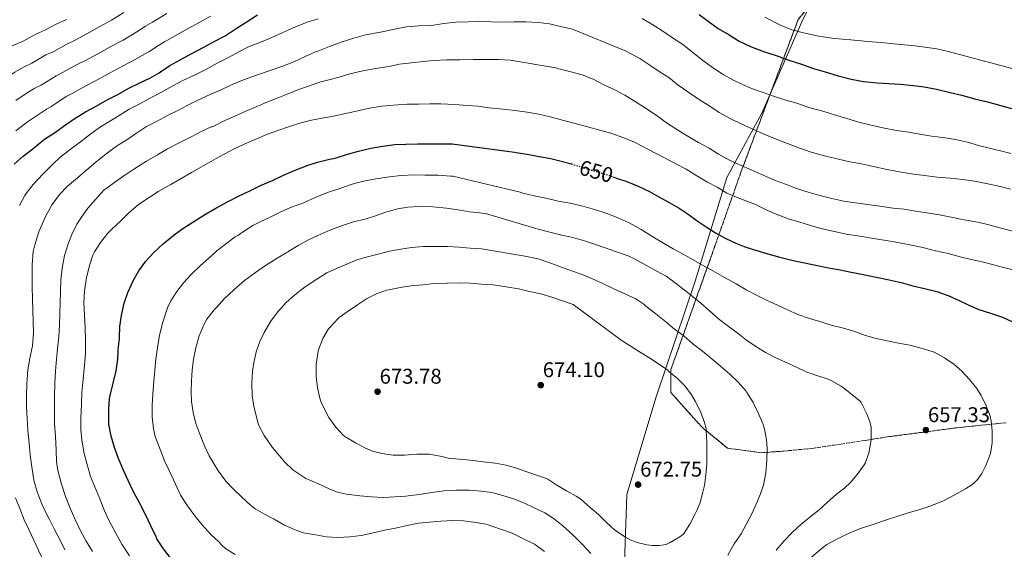
# Model space of a CAD drawing. Units: metres. Extents: x 610488 to 613929, y 4752455 to 4754824.
# Drawn here: x 612312 to 612775, y 4753702 to 4753951 of the extents above; entities that cross this region are included whole.
import ezdxf
from ezdxf.enums import TextEntityAlignment as Align

# ---------------------------------------------------------------- set-up
doc = ezdxf.new("R2010")
doc.units = ezdxf.units.M
doc.header["$MEASUREMENT"] = 0
doc.linetypes.add('DGN Style 3', pattern=[2.435891, 1.739922, -0.695969])
doc.linetypes.add('DGN Style 5', pattern=[1.217945, 0.521977, -0.695969])
for name, color, linetype, lineweight in [('Balsa-alberca', 142, 'Continuous', 0), ('Cota de curva de nivel directora', 7, 'Continuous', 0), ('Cota de punto acotado terreno', 7, 'Continuous', 0), ('Curva de nivel directora', 30, 'Continuous', 30), ('Curva de nivel directora no vista', 30, 'DGN Style 5', 30), ('Curva de nivel intermedia', 30, 'Continuous', 0), ('Linea de separación interior de zonas arboladas', 92, 'DGN Style 3', 0), ('Límite de municipio', 7, 'Continuous', 0), ('Punto acotado terreno (símbolo)', 7, 'Continuous', 0), ('Zona arbolada', 92, 'DGN Style 3', 0)]:
    doc.layers.add(name, color=color, linetype=linetype, lineweight=lineweight)
doc.styles.add('Style-Arial', font='arial.ttf')

# ---------------------------------------------------------------- blocks, each defined once
blk = doc.blocks.new('5PATER')
at = {"layer": 'Balsa-alberca', "linetype": 'Continuous', "lineweight": 0}
h = blk.add_hatch(color=51, dxfattribs=at)
edge = h.paths.add_edge_path()
edge.add_ellipse((0, 0), major_axis=(-0.11, -0.111), ratio=0.999422, start_angle=0, end_angle=360)

msp = doc.modelspace()

# ---------------------------------------------------------------- linework, layer by layer
at = {"layer": 'Curva de nivel directora', "color": 30, "linetype": 'Continuous', "lineweight": 30, "flags": 128}
for points, elevation in [([(612328.98, 4753898.21), (612333.16, 4753901.25), (612337.76, 4753904.5), (612343.11, 4753907.76), (612348.08, 4753910.48), (612353.33, 4753913.34), (612358.24, 4753915.9), (612363.51, 4753918.78), (612368.66, 4753921.34), (612373.27, 4753923.54), (612377.75, 4753926.06), (612378.39, 4753926.56), (612382.71, 4753929.44), (612387.89, 4753932.37), (612392.77, 4753935.06), (612398.4, 4753938.02), (612403.84, 4753940.93), (612408.74, 4753943.5), (612413.96, 4753946.91), (612418.66, 4753949.78), (612423.86, 4753953.23)], 625), ([(612631.43, 4753953.4), (612635.73, 4753950.27), (612640.44, 4753946.88), (612645.51, 4753943.98), (612650.28, 4753941), (612655.64, 4753938.44), (612661.75, 4753936.09), (612667.67, 4753934.16), (612673.59, 4753931.98), (612679.51, 4753930.08), (612685.12, 4753928.17), (612690.74, 4753926.51), (612696.77, 4753924.67), (612702.93, 4753923.04), (612708.76, 4753921.98), (612715.12, 4753921.4), (612720.47, 4753921.02), (612726.04, 4753920.68), (612732.2, 4753920.04), (612737.19, 4753919.48), (612743.06, 4753918.33), (612749.41, 4753916.89), (612754.96, 4753915.53), (612760.8, 4753913.9), (612766.96, 4753912.38), (612772.55, 4753910.92), (612778.23, 4753909.23)], 625), ([(612309.54, 4753883.18), (612313.86, 4753886.86), (612318.39, 4753890.3), (612319.4, 4753891.33), (612323.91, 4753894.85), (612328.98, 4753898.21)], 625), ([(612420.59, 4753870.78), (612425.28, 4753873.12), (612431.03, 4753875.54), (612436.2, 4753878), (612441.68, 4753880.41), (612447.19, 4753882.46), (612452.18, 4753884.03), (612457.7, 4753885.55), (612459.67, 4753885.84), (612460.88, 4753886.19), (612465.75, 4753887.68), (612471.44, 4753889.29), (612477.19, 4753890.69), (612482.77, 4753891.69), (612488.47, 4753892.37), (612493.56, 4753892.53), (612499.32, 4753892.65), (612504.6, 4753892.75), (612510.13, 4753892.77), (612515.41, 4753892.64), (612544.76, 4753888.72), (612545.4, 4753888.59), (612550.61, 4753887.81), (612556.31, 4753886.72), (612561.79, 4753885.87), (612566.66, 4753884.61), (612571.48, 4753883.27)], 650), ([(612591.13, 4753877.18), (612592.69, 4753876.64), (612597.52, 4753875.01), (612602.87, 4753872.85), (612608.08, 4753870.32), (612612.48, 4753867.84), (612617.62, 4753865.04), (612622.07, 4753862.57), (612626.29, 4753859.63), (612630.53, 4753856.51), (612634.75, 4753853.71), (612639.2, 4753850.85)], 650), ([(612382.96, 4753698.38), (612379.81, 4753702.43), (612376.67, 4753707.18), (612376.24, 4753708.06), (612373.79, 4753713.36), (612371.25, 4753718.54), (612368.53, 4753724.05), (612365.79, 4753728.88), (612363.17, 4753734.59), (612360.72, 4753740), (612358.61, 4753744.9), (612356.72, 4753750.13), (612355.12, 4753755.36), (612354.11, 4753761.09), (612354.11, 4753761.87), (612354.1, 4753767.89), (612354.45, 4753773.14), (612354.83, 4753775.06), (612356.14, 4753780.3), (612357.44, 4753786.11), (612358.31, 4753791.54), (612358.43, 4753795.25), (612358.47, 4753796.06), (612359.11, 4753801.07), (612359.11, 4753801.7), (612359.27, 4753806.9), (612360.02, 4753812.03), (612361.3, 4753817.89), (612363.03, 4753822.82), (612365.62, 4753828.66), (612368.21, 4753833.07), (612371.47, 4753837.62), (612375.15, 4753841.68), (612379.55, 4753845.82), (612384.79, 4753849.98), (612388.91, 4753852.94), (612394, 4753856.3), (612399.46, 4753859.62), (612404.4, 4753862.51), (612409.86, 4753865.44), (612414.72, 4753868.02), (612420.59, 4753870.78)], 650), ([(612639.2, 4753850.85), (612643.94, 4753848.32), (612648.74, 4753846.11), (612653.44, 4753844.19), (612658.5, 4753842.57), (612663.75, 4753841.02), (612669.35, 4753839.53), (612675.03, 4753838.11), (612680.21, 4753836.92), (612685.55, 4753835.82), (612691.41, 4753834.7), (612697.67, 4753833.47), (612702.85, 4753832.4), (612708.72, 4753831.39), (612714.59, 4753830.14), (612720.75, 4753828.88), (612726.45, 4753827.53), (612731.83, 4753826.06), (612737.41, 4753824.73), (612743.15, 4753823.39), (612748.72, 4753821.28), (612753.65, 4753819.05), (612758.22, 4753816.86), (612762.94, 4753814.97), (612768.42, 4753813.1), (612773.98, 4753811.24), (612778.66, 4753809.16)], 650)]:
    msp.add_lwpolyline(points, dxfattribs=dict(at, elevation=elevation))
at = {"layer": 'Curva de nivel directora no vista', "color": 30, "linetype": 'DGN Style 5', "lineweight": 30, "elevation": 650, "flags": 128}
msp.add_lwpolyline([(612571.48, 4753883.27), (612571.55, 4753883.25), (612577.27, 4753881.41), (612582.27, 4753880), (612582.46, 4753879.94), (612587.78, 4753878.35), (612591.13, 4753877.18)], dxfattribs=at)
at = {"layer": 'Curva de nivel intermedia', "color": 30, "linetype": 'Continuous', "lineweight": 0, "flags": 128}
for points, elevation in [([(612262.49, 4753825.93), (612260.76, 4753834.11), (612259.97, 4753841.62), (612258.7, 4753845.43), (612257.97, 4753849.86), (612254.06, 4753870.27), (612257.87, 4753882.68), (612264.55, 4753893.17), (612290.91, 4753914.48), (612299.64, 4753919.64), (612304.71, 4753923.04), (612309.96, 4753926.42), (612313.97, 4753928.78), (612317.89, 4753930.59), (612324.5, 4753934.47), (612328.18, 4753936.14), (612334.09, 4753939.3), (612338.63, 4753941.49), (612345.19, 4753945.15), (612349.81, 4753947.76), (612355.25, 4753950.74), (612361.14, 4753954.4)], 610), ([(612381.4, 4753953.91), (612374.58, 4753949.93), (612371.33, 4753948.03), (612367.22, 4753945.34), (612360.73, 4753941.42), (612355.31, 4753938.57), (612350.62, 4753935.99), (612343.03, 4753931.83), (612338.84, 4753929.74), (612332.34, 4753926.18), (612329.29, 4753924.7), (612322.33, 4753920.34), (612319.37, 4753918.88), (612315.74, 4753916.64), (612310.29, 4753913)], 615), ([(612256.17, 4753804.46), (612255.85, 4753809.15), (612254.33, 4753815.61), (612252.31, 4753821.73), (612250.15, 4753828.12), (612248.22, 4753834.36), (612246.24, 4753838.79), (612240.7, 4753857.87), (612240.7, 4753877.91), (612247.38, 4753892.22), (612280.57, 4753922.41), (612285.02, 4753925.14), (612294.25, 4753930.07), (612299.12, 4753933.07), (612304.19, 4753936.2), (612308.57, 4753938.68), (612313.45, 4753940.85), (612319.71, 4753944.23), (612324.02, 4753946.1), (612329.34, 4753948.86), (612334.23, 4753951.14)], 605), ([(612312.06, 4753863.73), (612314.54, 4753868.5), (612315.18, 4753869.41), (612318.57, 4753873.57), (612323.07, 4753878.4), (612327.6, 4753883.02), (612331.26, 4753886.45), (612335.85, 4753890.03), (612340.78, 4753893.58), (612345.02, 4753896.94), (612349.72, 4753900.37), (612354.89, 4753903.49), (612360.24, 4753906.8), (612360.67, 4753907.17), (612363.64, 4753909.02), (612368.68, 4753911.55), (612373.2, 4753914.03), (612378.45, 4753916.88), (612384.09, 4753920), (612388.8, 4753922.43), (612394.35, 4753925.01), (612400, 4753927.82), (612404.91, 4753930.61), (612409.95, 4753933.17), (612415.45, 4753936.06), (612420.05, 4753938.43), (612425.07, 4753940.33), (612430.4, 4753942.48), (612435.82, 4753945.02), (612441.49, 4753947.5), (612447.28, 4753949.84), (612452.43, 4753951.41)], 630), ([(612333.34, 4753702.02), (612330.98, 4753706.9), (612328.58, 4753711.58), (612326.12, 4753716.19), (612323.29, 4753721.74), (612322.6, 4753723.68), (612320.34, 4753729.23), (612318.87, 4753734.78), (612318.01, 4753739.98), (612317.18, 4753746.45), (612316.6, 4753752.13), (612316.01, 4753758.14), (612315.71, 4753763.78), (612315.4, 4753769.12), (612315.35, 4753774.27), (612315.53, 4753780.06), (612316.07, 4753786.62), (612316.99, 4753791.97), (612318.22, 4753797.84), (612318.73, 4753803.79), (612318.59, 4753809.3), (612318.28, 4753814.3), (612318.2, 4753820.02), (612318, 4753825.41), (612317.98, 4753830.85), (612318.03, 4753835.94), (612318.54, 4753842.16), (612319.23, 4753845.33), (612321.21, 4753851.31), (612321.64, 4753852.51), (612324.32, 4753858.51), (612327.37, 4753864.14), (612330.94, 4753868.94), (612334.52, 4753872.61), (612338.33, 4753876.03), (612343.66, 4753880.45), (612348, 4753884.16), (612352.88, 4753888.08), (612358.08, 4753891.89), (612362.46, 4753894.64), (612366.64, 4753897.46), (612371.77, 4753900.82), (612376.72, 4753903.33), (612382, 4753906.11), (612386.52, 4753908.29), (612391.21, 4753910.9), (612395.82, 4753913.18), (612401.69, 4753915.94), (612407.18, 4753918.3), (612411.98, 4753920.51), (612417.37, 4753922.77), (612423.39, 4753924.91), (612429.81, 4753927.15), (612435.39, 4753929.1), (612441.04, 4753931.15), (612446.25, 4753933.68), (612451.13, 4753935.97), (612452.24, 4753936.3), (612457.76, 4753938.35), (612463.29, 4753940.46), (612469.12, 4753942.4), (612474.69, 4753943.9), (612481.71, 4753945.17), (612488.27, 4753946.57), (612494, 4753947.65), (612499.77, 4753948.21), (612505.63, 4753948.33), (612511.52, 4753949.18), (612517.2, 4753949.81), (612522.97, 4753950.06), (612528.45, 4753950.13), (612533.71, 4753949.97), (612539.01, 4753949.82), (612544.45, 4753949.98), (612550.08, 4753950), (612555.82, 4753949.74), (612561.13, 4753949.04), (612566.86, 4753947.66)], 635), ([(612360.81, 4753929.37), (612366.2, 4753932.1), (612373.3, 4753936.28), (612377.39, 4753938.95), (612380.18, 4753940.55), (612387.41, 4753944.65), (612391.34, 4753946.81), (612397.11, 4753950.01), (612401.86, 4753952.64)], 620), ([(612604.69, 4753951.52), (612609.68, 4753948.57), (612613.95, 4753945.87), (612618.91, 4753942.57), (612623.74, 4753939.29), (612628.36, 4753935.8), (612633.21, 4753931.84), (612638.14, 4753928.24), (612642.72, 4753925.21)], 630), ([(612662.38, 4753952.17), (612669.76, 4753948.41), (612675, 4753946.32), (612680.45, 4753944.81), (612687.65, 4753943.26), (612694.91, 4753942.22), (612702.81, 4753941.52), (612710.72, 4753940.81), (612716.8, 4753940.27), (612722.88, 4753939.72), (612733.05, 4753938.78), (612743.16, 4753937.36), (612748.5, 4753936.15), (612753.77, 4753934.73), (612773.18, 4753929.47), (612792.59, 4753924.22)], 620), ([(612566.86, 4753947.66), (612571.89, 4753946.51), (612597.2, 4753936.16), (612598.33, 4753935.68), (612603.66, 4753932.81), (612608.22, 4753929.66), (612612.68, 4753926.64), (612617.16, 4753923.82), (612621.66, 4753920.3), (612626.57, 4753916.88), (612631.55, 4753913.42), (612635.98, 4753910.68), (612640.88, 4753907.42), (612646.3, 4753904.52), (612651.15, 4753902.09), (612656.3, 4753899.71), (612661.24, 4753897.61), (612666.88, 4753895.15), (612672.97, 4753892.94), (612678.24, 4753890.84), (612684.12, 4753888.8), (612690.4, 4753887), (612695.69, 4753885.79), (612701.53, 4753884.38), (612707.74, 4753883.32), (612714.06, 4753881.98), (612719.87, 4753880.65), (612726.41, 4753879.4), (612732.41, 4753878.52), (612737.4, 4753877.77), (612743.31, 4753877.08), (612749.45, 4753876.64), (612755.39, 4753875.95), (612760.89, 4753875.15), (612767.08, 4753873.92), (612772.91, 4753872.65), (612777.8, 4753871.4)], 635), ([(612413.29, 4753905.7), (612418.38, 4753908.05), (612423.37, 4753910.05), (612428, 4753912.06), (612433.1, 4753914.22), (612437.85, 4753916.11), (612443.15, 4753918.25), (612448.43, 4753920.01), (612453.13, 4753921.73), (612457.41, 4753922.7), (612462.27, 4753923.95), (612467.28, 4753925.52), (612473.44, 4753926.99), (612478.65, 4753927.95), (612480.51, 4753928.21), (612485.68, 4753929.02), (612490.65, 4753930.09), (612496.35, 4753930.73), (612501.77, 4753931.37), (612506.77, 4753931.85), (612512.86, 4753932.11), (612519.13, 4753932.21), (612525.33, 4753932.3), (612531.68, 4753932.29), (612537.26, 4753932.25), (612542.59, 4753932.06), (612564.11, 4753928.4), (612565.56, 4753927.98), (612571.2, 4753926.59), (612576.51, 4753925.09), (612581.66, 4753923.02), (612586.67, 4753920.48), (612591.79, 4753918.01), (612596.54, 4753915.5), (612601.32, 4753912.59), (612606.22, 4753909.45), (612611.31, 4753906.19), (612616.52, 4753902.32), (612621.76, 4753899.01), (612626.67, 4753896.06), (612631.21, 4753893.31), (612636.12, 4753890.61), (612640.62, 4753887.82), (612645.44, 4753885.16), (612650.12, 4753883), (612655.88, 4753880.46), (612661.48, 4753877.95), (612666.81, 4753875.58), (612672.08, 4753873.74), (612677.71, 4753871.61), (612682.62, 4753870.03), (612688.12, 4753868.44), (612693.76, 4753867.08), (612699.42, 4753865.82), (612704.76, 4753864.97), (612710.7, 4753864.24), (612716.36, 4753863.42), (612722.65, 4753862.54), (612727.82, 4753862.01), (612733.16, 4753861.07), (612738.44, 4753860.32), (612744.35, 4753859.32), (612750.67, 4753858.17), (612755.98, 4753857.08), (612762.41, 4753855.88), (612767.58, 4753854.7), (612773.39, 4753853.08), (612778.92, 4753851.77)], 640), ([(612310.42, 4753898.78), (612315.87, 4753902.97), (612321.51, 4753906.86), (612324.77, 4753908.98), (612326.77, 4753910.09), (612334.08, 4753914.94), (612336.49, 4753916.22), (612343.59, 4753920.18), (612347.43, 4753922.18), (612356.04, 4753926.83), (612360.81, 4753929.37)], 620), ([(612642.72, 4753925.21), (612647.31, 4753922.72), (612651.88, 4753920.59), (612656.6, 4753918.52), (612661.61, 4753916.88), (612666.8, 4753914.99), (612672.22, 4753913.21), (612677.4, 4753911.77), (612683.02, 4753909.85), (612689.64, 4753907.98), (612695.53, 4753906.25), (612700.8, 4753904.62), (612706.43, 4753902.96), (612711.72, 4753901.56), (612717.74, 4753900.2), (612724.17, 4753899.04), (612730, 4753898.16), (612734.97, 4753897.23), (612740.64, 4753896.24), (612745.95, 4753895.68), (612751.88, 4753894.73), (612757.61, 4753893.45), (612762.76, 4753891.95), (612767.79, 4753890.62), (612773.08, 4753889.44), (612777.93, 4753888.16)], 630), ([(612342.7, 4753823.74), (612343.61, 4753829.84), (612344.92, 4753835.62), (612346.6, 4753840.48), (612347.37, 4753842.02), (612350.11, 4753846.34), (612353.58, 4753850.74), (612355.69, 4753852.82), (612359.52, 4753856.43), (612363.5, 4753860.26), (612368.03, 4753864.16), (612373.04, 4753867.57), (612377.55, 4753870.42), (612383.21, 4753873.63), (612388.03, 4753876.4), (612392.92, 4753879.25), (612397.6, 4753881.95), (612403.08, 4753885.06), (612408.22, 4753887.79), (612412.94, 4753890.29), (612417.64, 4753892.56), (612422.81, 4753894.77), (612428.7, 4753897.18), (612433.56, 4753898.97), (612439, 4753900.89), (612443.8, 4753902.35), (612449.28, 4753903.76), (612454.33, 4753904.8), (612459.6, 4753905.71), (612465.36, 4753907.02), (612471.63, 4753908.3), (612476.57, 4753909.39), (612482.3, 4753910.43), (612487.74, 4753910.89), (612494.32, 4753911.33), (612499.53, 4753911.42), (612504.97, 4753911.57), (612510.08, 4753911.57), (612516.68, 4753911.21), (612522.43, 4753910.75), (612527.45, 4753910.41), (612532.86, 4753909.66), (612539.16, 4753908.97), (612544.94, 4753908.29), (612550.65, 4753907.58), (612556.06, 4753906.64), (612561.47, 4753905.39), (612567.2, 4753903.76), (612573.23, 4753902.21), (612578.96, 4753900.72), (612584.83, 4753899.15), (612590.03, 4753897.71), (612596, 4753895.47), (612601.12, 4753893.47), (612624.8, 4753881.17), (612625.32, 4753880.86), (612630.36, 4753877.66), (612635.12, 4753874.86), (612639.93, 4753872.3), (612644.4, 4753869.61), (612647.52, 4753868.25), (612652.65, 4753866.24), (612657.87, 4753864.22), (612662.94, 4753861.74), (612668.36, 4753859.29), (612673.42, 4753857.45), (612678.3, 4753856.01), (612683.82, 4753854.41), (612688.71, 4753852.94), (612695.13, 4753851.5), (612700.55, 4753850.36), (612706.92, 4753849.34), (612713.4, 4753848.24), (612719.27, 4753847.26), (612724.79, 4753846.32), (612730.46, 4753845.32), (612736.6, 4753843.98), (612742.49, 4753842.49), (612748.43, 4753841.18), (612754.07, 4753839.68), (612759.29, 4753838.43), (612764.38, 4753837.24), (612769.34, 4753836.03), (612774.44, 4753834.56), (612779.47, 4753833.39)], 645), ([(612346.46, 4753701.22), (612343.48, 4753706.16), (612340.81, 4753710.98), (612338.1, 4753716.54), (612335.94, 4753721.6), (612333.69, 4753727.04), (612331.75, 4753732.85), (612330.06, 4753739.23), (612329.51, 4753743.3), (612329.39, 4753748.86), (612328.99, 4753755.34), (612328.55, 4753761.3), (612328.49, 4753767.55), (612328.54, 4753774.08), (612328.62, 4753780.14), (612329.02, 4753786.02), (612329.45, 4753791.34), (612330.01, 4753796.43), (612330.54, 4753802.03), (612330.83, 4753807.55), (612331.08, 4753812.99), (612331.15, 4753818.05), (612331.32, 4753823.42), (612331.48, 4753828.82), (612332.08, 4753834.37), (612333.21, 4753840.27), (612334.83, 4753845.28), (612336.7, 4753850.18), (612339.1, 4753854.96), (612341.28, 4753858.22), (612344.22, 4753862.43), (612347.69, 4753866.35), (612351.92, 4753871.14), (612352.78, 4753871.78), (612357.37, 4753875.01), (612361.58, 4753877.98), (612366.25, 4753881.06), (612371.8, 4753884.58), (612376.89, 4753887.52), (612381.6, 4753890.32), (612387.08, 4753893.14), (612392.75, 4753895.95), (612397.53, 4753898.48), (612402.11, 4753900.69), (612402.62, 4753900.77), (612403.69, 4753901.23), (612408.62, 4753903.66), (612413.29, 4753905.7)], 640), ([(612413.48, 4753699.76), (612409.03, 4753702.54), (612407.35, 4753704.02), (612405.83, 4753705.76), (612402.02, 4753709.2), (612397.94, 4753713.71), (612394.5, 4753717.94), (612391.02, 4753722.64), (612387.82, 4753727.74), (612385.35, 4753732.88), (612382.39, 4753739.3), (612380.27, 4753743.89), (612377.67, 4753750.34), (612375.91, 4753755.2), (612375.1, 4753758.91), (612374.49, 4753764.54), (612374.44, 4753769.89), (612374.79, 4753775.17), (612375.15, 4753781.25), (612375.67, 4753786.35), (612376.2, 4753791.76), (612376.89, 4753796.93), (612377.9, 4753802.83), (612379.4, 4753808.99), (612381.63, 4753815.66), (612383.19, 4753818.96), (612386.03, 4753823.31), (612389.37, 4753827.54), (612392.92, 4753831.47), (612397.16, 4753835.6), (612401.02, 4753838.99), (612404.89, 4753842.43), (612408.91, 4753845.54), (612413.42, 4753848.99), (612414.75, 4753849.63), (612417.37, 4753851.47), (612421.76, 4753854.38), (612425.16, 4753856.05), (612430.16, 4753858.35), (612434.86, 4753860.75), (612439.5, 4753862.77), (612445.18, 4753864.88), (612451.29, 4753867.69), (612457.31, 4753870.06), (612462.6, 4753871.73), (612468.44, 4753873.84), (612473.71, 4753875.12), (612479.47, 4753876.24), (612485.98, 4753877.17), (612491.4, 4753877.85)], 655), ([(612491.4, 4753877.85), (612497.47, 4753878.09), (612502.62, 4753878.06), (612508.67, 4753877.97), (612514.84, 4753877.53), (612515.71, 4753877.5), (612547.4, 4753869.97), (612548.54, 4753869.58), (612553.98, 4753868.32), (612559.42, 4753867.12), (612565.21, 4753865.85), (612570.81, 4753864.83), (612576.81, 4753863.49), (612582.35, 4753861.9), (612588.03, 4753859.95), (612592.91, 4753858.05), (612598.65, 4753855.63), (612604.25, 4753852.48), (612609.67, 4753849.07), (612614.68, 4753845.98), (612619.32, 4753843.45), (612623.91, 4753840.91), (612628.27, 4753838.45), (612632.99, 4753835.79), (612637.93, 4753833.01), (612643.42, 4753830), (612648.79, 4753826.89), (612653.61, 4753824.06), (612658.36, 4753821.61), (612663.18, 4753819.21), (612668.28, 4753816.91), (612672.91, 4753814.72), (612677.9, 4753812.62), (612683.37, 4753810.7), (612688.2, 4753809.21), (612693.53, 4753807.61), (612698.6, 4753806.3), (612703.63, 4753804.81), (612709.13, 4753802.89), (612714.04, 4753801.48), (612719.07, 4753800.28), (612725.11, 4753799.12), (612730.49, 4753798.09), (612735.74, 4753796.73), (612741.03, 4753795.16), (612741.85, 4753794.8), (612746.71, 4753792.16), (612751.13, 4753789.16), (612754.87, 4753785.88), (612758.55, 4753782.09), (612761.95, 4753777.87), (612763.91, 4753774.51), (612766.3, 4753769.69), (612768.17, 4753764.75), (612768.66, 4753762.57), (612769.14, 4753757.79), (612769.13, 4753752.3), (612768.54, 4753748.16), (612768.3, 4753747.34), (612766.18, 4753741.56), (612764.31, 4753737.93), (612762.41, 4753735.2), (612760.76, 4753733.42), (612759.62, 4753732.49), (612756.65, 4753730.62), (612751.32, 4753727.71), (612745.98, 4753724.94), (612739.86, 4753722.54), (612734.65, 4753720.76), (612729.75, 4753719.37), (612724.28, 4753717.72), (612718.62, 4753715.72), (612713.08, 4753713.93), (612707.83, 4753712.14), (612702.62, 4753710.11), (612696.81, 4753707.39), (612691.53, 4753704.49), (612689.43, 4753702.96), (612684.28, 4753698.64)], 655), ([(612394.95, 4753761.39), (612393.77, 4753766.5), (612392.89, 4753771.71), (612392.71, 4753776.35), (612392.91, 4753781.36), (612393.19, 4753786.37), (612393.9, 4753791.54), (612394.95, 4753796.88), (612396.54, 4753802.53), (612398.67, 4753807.73), (612400.19, 4753810.37), (612403.55, 4753814.75), (612404.6, 4753815.78), (612408.49, 4753820.06), (612412.83, 4753824.19), (612417.85, 4753828.51), (612422.97, 4753832.24), (612427.71, 4753835.57), (612432.67, 4753838.64), (612437.34, 4753841.54), (612438.06, 4753841.86), (612438.68, 4753842.24), (612443.02, 4753845.01), (612447.55, 4753847.45), (612452.32, 4753849.71), (612457.95, 4753852.21), (612463.85, 4753854.43), (612469.08, 4753856.11), (612474.56, 4753857.31), (612479.32, 4753858.88), (612484.2, 4753860.59), (612489.68, 4753862.22), (612494.52, 4753863.04), (612499.56, 4753863.26), (612506.27, 4753863.09), (612512.67, 4753862.56), (612518.22, 4753861.71), (612523.39, 4753860.73), (612525.5, 4753860.61), (612531.1, 4753860), (612554.72, 4753853.01), (612555.87, 4753852.7), (612561.36, 4753851.26), (612566.91, 4753849.87), (612572.06, 4753848.65), (612577.53, 4753847.21), (612582.27, 4753845.57), (612587.32, 4753843.79), (612592.65, 4753841.97), (612598.09, 4753840.09), (612601.35, 4753838.49), (612606.76, 4753835.49), (612611.26, 4753833.07), (612615.96, 4753830.51), (612618.89, 4753828.4), (612623.05, 4753825.29), (612627.43, 4753821.73), (612632.23, 4753817.89), (612636.2, 4753814.43), (612640.59, 4753810.53), (612645.03, 4753807.1), (612649.77, 4753803.69), (612653.71, 4753800.45), (612658.06, 4753797.55), (612662.71, 4753794.78), (612667.16, 4753792.43), (612672.07, 4753790.24), (612677.15, 4753787.79), (612682.14, 4753785.5), (612687.24, 4753783.68), (612692.09, 4753782.19), (612693.55, 4753781.53), (612698.27, 4753778.92), (612699.98, 4753777.66), (612704.15, 4753774.14), (612704.78, 4753773.74), (612707.21, 4753771.66), (612707.56, 4753771.16), (612710.33, 4753765.84), (612711.69, 4753762.14), (612712.22, 4753759.79), (612712.3, 4753758.76), (612712.22, 4753753.66), (612711.43, 4753748.43), (612711.14, 4753747.5), (612709.45, 4753742.75), (612708.98, 4753741.95), (612705.78, 4753737.45), (612702.42, 4753733.45), (612699.86, 4753731.15), (612695.83, 4753728.06), (612691.85, 4753724.33), (612687.86, 4753720.75), (612683.51, 4753717.36), (612679.19, 4753713.9), (612675.27, 4753710.29), (612671.34, 4753706.19), (612667.61, 4753701.84)], 660), ([(612423.91, 4753762.59), (612422.22, 4753769.36), (612421.45, 4753774.48), (612421.31, 4753780.26), (612421.53, 4753785.98), (612422.22, 4753789.84), (612423.35, 4753795.02), (612424.97, 4753799.86), (612427.08, 4753804.08), (612430.19, 4753809.44), (612433.39, 4753813.65), (612437.35, 4753818.13), (612441.43, 4753821.76), (612446.25, 4753825.58), (612451.74, 4753829.17), (612456.47, 4753832.06), (612461.08, 4753834.16), (612465.95, 4753836.19), (612470.68, 4753838.21), (612472.99, 4753838.85), (612473.71, 4753839.18), (612475.05, 4753839.52), (612480.57, 4753840.94), (612485.93, 4753842.29), (612491.26, 4753843.21), (612496.25, 4753844.03), (612502.01, 4753844.43), (612508.12, 4753844.43), (612513.21, 4753844.43), (612518.67, 4753844.22), (612523.9, 4753843.74), (612529.15, 4753843.36), (612549.66, 4753839.9), (612550.41, 4753839.74), (612555.85, 4753838.64), (612560.86, 4753836.97), (612565.56, 4753835.21), (612571.43, 4753833.04), (612576.99, 4753831.17), (612581.64, 4753829.15), (612586.52, 4753826.97), (612591.45, 4753824.56), (612596.47, 4753822.25), (612601.67, 4753819.84), (612605.51, 4753817.36), (612605.91, 4753816.86), (612606.43, 4753816.4), (612611.16, 4753812.86), (612615.8, 4753809.17), (612619.93, 4753805.63), (612624.3, 4753802.56), (612628.57, 4753798.77), (612633.03, 4753795.29), (612637.55, 4753791.61), (612641.55, 4753788.35), (612645.88, 4753784.48), (612649.74, 4753780.7), (612653.48, 4753776.57), (612653.88, 4753775.92), (612656.79, 4753771.29), (612659.27, 4753766.38), (612661.56, 4753760.89), (612662.15, 4753758.73), (612663.13, 4753753.73), (612663.37, 4753749.66), (612663.26, 4753744.16), (612662.82, 4753738.25), (612661.72, 4753732.45), (612660.34, 4753728.29), (612658.31, 4753723.53), (612656.15, 4753718.96), (612653.67, 4753714.21), (612651.13, 4753709.55), (612647.86, 4753704.88), (612644.98, 4753699.53)], 665), ([(612477.9, 4753748.4), (612474.62, 4753749.73), (612469.91, 4753752.3), (612465.02, 4753755.18), (612464.15, 4753755.94), (612460.7, 4753759.71), (612457.45, 4753764.13), (612456.47, 4753765.87), (612453.85, 4753771.34), (612453.23, 4753773.28), (612452.15, 4753778.27), (612451.56, 4753783.41), (612451.56, 4753789.3), (612452.38, 4753795.3), (612452.63, 4753796.03), (612454.68, 4753801.31), (612457.24, 4753805.76), (612457.74, 4753806.33), (612461.77, 4753810.67), (612462.36, 4753811.15), (612466.52, 4753814.09), (612470.92, 4753817.13), (612475.18, 4753819.93), (612479.8, 4753822.29), (612483.35, 4753823.57), (612483.99, 4753823.68), (612484.67, 4753823.92), (612485.79, 4753824.14), (612490.95, 4753825.2), (612495.99, 4753826.01), (612501.59, 4753826.53), (612507, 4753827.18), (612513.02, 4753827.34), (612518.63, 4753827.49), (612524.09, 4753827.31), (612529.26, 4753826.86), (612534.44, 4753826.51), (612535.71, 4753826.38), (612540.84, 4753825.6), (612546.57, 4753824.62), (612551.77, 4753823.33), (612557.11, 4753822.22), (612562.28, 4753820.64), (612567.23, 4753818.99), (612572.31, 4753817.21), (612594.14, 4753800.97), (612594.86, 4753800.51), (612599.11, 4753797.81), (612603.4, 4753795.09), (612607.83, 4753792.33), (612612.44, 4753789.36), (612616.71, 4753786.33), (612617.29, 4753785.81), (612621.31, 4753782.43), (612624.83, 4753778.88), (612627.93, 4753774.75), (612629.55, 4753771.87), (612632.06, 4753767.01), (612634.01, 4753761.89), (612634.7, 4753759.04), (612634.81, 4753758.03), (612635.06, 4753752.48), (612635.1, 4753747.41), (612635.08, 4753742.4), (612634.55, 4753737.2), (612633.96, 4753732.22), (612633.18, 4753729.13), (612631.75, 4753723.81), (612630.39, 4753720.45), (612629.37, 4753718.64), (612627.16, 4753714.05), (612624.5, 4753709.81), (612624.14, 4753709.45), (612622.36, 4753708.17), (612617.82, 4753705.39), (612615.9, 4753704.59), (612614.84, 4753704.3), (612612.78, 4753704.01), (612609.32, 4753703.98), (612606.81, 4753704.29), (612602.36, 4753705.41), (612598.97, 4753706.73), (612596.79, 4753707.93), (612591.9, 4753711.33), (612587.83, 4753714.97), (612584.18, 4753718.59), (612580.31, 4753721.97), (612575.86, 4753725.77), (612573.74, 4753727.15), (612569.11, 4753729.68), (612564.52, 4753732.4), (612560.36, 4753735.2), (612559.69, 4753735.53), (612556.44, 4753736.69), (612550.54, 4753738.67), (612545.62, 4753740.37), (612540.73, 4753741.85), (612535.64, 4753742.69), (612529.91, 4753743.41), (612523.94, 4753744.13), (612518.76, 4753744.62)], 670), ([(612363.85, 4753699.18), (612360.15, 4753704.61), (612357.45, 4753709.46), (612354.39, 4753715.25), (612352.01, 4753720.29), (612349.9, 4753725.97), (612347.51, 4753731.6), (612345.46, 4753736.53), (612344.06, 4753741.41), (612342.52, 4753747.22), (612341.32, 4753753.49), (612340.92, 4753758.56), (612340.92, 4753763.84), (612341.16, 4753770.21), (612341.39, 4753775.97), (612341.98, 4753782.18), (612342.65, 4753788.82), (612343.1, 4753794.19), (612343.05, 4753800.61), (612342.91, 4753806.29), (612342.62, 4753812.22), (612342.33, 4753818.19), (612342.7, 4753823.74)], 645), ([(612558.79, 4753701.23), (612554.58, 4753704.35), (612554.07, 4753704.62), (612548.63, 4753707.39), (612543.67, 4753709.82), (612538.07, 4753711.79), (612532.38, 4753713.82), (612531.21, 4753714.08), (612525.66, 4753715.09), (612520.66, 4753715.65), (612515.66, 4753715.73), (612510.01, 4753715.47), (612504.63, 4753715.07), (612499.54, 4753714.48), (612494.23, 4753713.47), (612488.79, 4753712.25), (612483.78, 4753711.31), (612477.69, 4753709.87), (612472.63, 4753708.78), (612467.26, 4753708.13), (612461.66, 4753707.82), (612456.42, 4753708.14), (612451.11, 4753709.09), (612445.54, 4753710.08), (612441.59, 4753711.36), (612436.62, 4753713.65), (612431.7, 4753716.35), (612427.21, 4753718.8), (612422.86, 4753721.28), (612420.47, 4753723.14), (612416.5, 4753726.8), (612412.82, 4753730.32), (612409.02, 4753734.29), (612405.53, 4753738.94), (612404.06, 4753741.52), (612401.27, 4753746.16), (612399.1, 4753750.94), (612396.78, 4753756.34), (612394.95, 4753761.39)], 660), ([(612572.15, 4753709.1), (612567.43, 4753713.29), (612563.46, 4753716.37), (612558.9, 4753719.34), (612553.94, 4753721.81), (612549.34, 4753723.95), (612544.25, 4753726.05), (612539.29, 4753727.53), (612534.09, 4753728.88), (612529.08, 4753729.63), (612523.58, 4753730.03), (612517.29, 4753730.01), (612511.53, 4753729.66), (612505.8, 4753728.96), (612499.9, 4753728.03), (612493.48, 4753727.25), (612488.47, 4753726.86), (612483.03, 4753726.65), (612477.54, 4753726.88), (612471.96, 4753727.44), (612465.74, 4753728.13), (612461.53, 4753729.15), (612457.91, 4753730.56), (612452.58, 4753732.99), (612446.71, 4753735.6), (612441.42, 4753738.9), (612440.58, 4753739.57), (612436.62, 4753743.3), (612434.25, 4753746.16), (612430.79, 4753750.27), (612427.13, 4753755.65), (612424.57, 4753760.42), (612424.31, 4753761.22), (612423.91, 4753762.59)], 665), ([(612518.76, 4753744.62), (612513.59, 4753745.13), (612510.55, 4753745.82), (612504.66, 4753746.89), (612503.85, 4753746.93), (612498.76, 4753746.89), (612493.03, 4753746.41), (612487.7, 4753746.51), (612482.28, 4753747.23), (612477.9, 4753748.4)], 670), ([(612326.68, 4753691.63), (612323.48, 4753696.78), (612321.06, 4753701.54), (612320.86, 4753702.13), (612318.71, 4753706.82), (612316.41, 4753711.52), (612314.25, 4753716.1), (612312.2, 4753721.39), (612310.2, 4753726.48)], 630), ([(612580.6, 4753700.25), (612576.57, 4753704.69), (612572.15, 4753709.1)], 665)]:
    msp.add_lwpolyline(points, dxfattribs=dict(at, elevation=elevation))
at = {"layer": 'Linea de separación interior de zonas arboladas', "color": 92, "linetype": 'DGN Style 3', "lineweight": 0}
msp.add_polyline3d([(612775.68, 4753761.74, 662.23), (612751.7, 4753759.24, 663.61), (612738.62, 4753757.51, 664.73), (612720.59, 4753755.18, 666.12), (612709.58, 4753753.43, 666.81), (612698.14, 4753751.69, 668.06), (612684.59, 4753749.66, 669.24), (612671.06, 4753748.38, 669.96), (612660.58, 4753747.64, 670.68), (612644.82, 4753749.74, 672.22), (612632.83, 4753759.56, 672.65), (612618.08, 4753775.99, 672.81), (612618.21, 4753786.75, 672.81), (612637.38, 4753840.57, 658.17), (612651.09, 4753879.35, 646.68), (612678.02, 4753951.16, 624.76), (612691.81, 4753967.78, 619.34), (612703.62, 4753978.97, 616.73), (612720.36, 4753991.1, 614.59), (612733.51, 4753997.46, 612.3), (612747.33, 4754001.48, 609.88), (612756.05, 4754002.9, 607.69), (612772.77, 4754005.8, 604.14), (612784.09, 4754008.81, 601.64)], dxfattribs=at)
at = {"layer": 'Límite de municipio', "color": 7, "linetype": 'Continuous', "lineweight": 0}
msp.add_polyline3d([(612694.15, 4753979.75, 612.08), (612679.65, 4753949.97, 618.93), (612660.87, 4753907.18, 632.61), (612644.48, 4753876.86, 642.83), (612629.59, 4753828.28, 657.76), (612611.22, 4753773.82, 670.71), (612597.44, 4753728.05, 671.91), (612592.49, 4753580.82, 647.69), (612586.14, 4753375.68, 628.17)], dxfattribs=at)
at = {"layer": 'Zona arbolada', "color": 92, "linetype": 'DGN Style 3', "lineweight": 0}
for points in [[(612775.68, 4753761.74, 662.23), (612751.7, 4753759.24, 663.61), (612738.62, 4753757.51, 664.73), (612720.59, 4753755.18, 666.12), (612709.58, 4753753.43, 666.81), (612698.14, 4753751.69, 668.06), (612684.59, 4753749.66, 669.24), (612671.06, 4753748.38, 669.96), (612660.58, 4753747.64, 670.68), (612644.82, 4753749.74, 672.22), (612632.83, 4753759.56, 672.65), (612618.08, 4753775.99, 672.81), (612618.21, 4753786.75, 672.81), (612637.38, 4753840.57, 658.17), (612651.09, 4753879.35, 646.68), (612678.02, 4753951.16, 624.76), (612691.81, 4753967.78, 619.34), (612703.62, 4753978.97, 616.73), (612720.36, 4753991.1, 614.59), (612733.51, 4753997.46, 612.3), (612747.33, 4754001.48, 609.88), (612756.05, 4754002.9, 607.69), (612772.77, 4754005.8, 604.14), (612784.09, 4754008.81, 601.64)], [(612784.09, 4754008.81, 601.64), (612772.77, 4754005.8, 604.14), (612756.05, 4754002.9, 607.69), (612747.33, 4754001.48, 609.88), (612733.51, 4753997.46, 612.3), (612720.36, 4753991.1, 614.59), (612703.62, 4753978.97, 616.73), (612691.81, 4753967.78, 619.34), (612678.02, 4753951.16, 624.76), (612651.09, 4753879.35, 646.68), (612637.38, 4753840.57, 658.17), (612618.21, 4753786.75, 672.81), (612618.08, 4753775.99, 672.81), (612632.83, 4753759.56, 672.65), (612644.82, 4753749.74, 672.22), (612660.58, 4753747.64, 670.68), (612671.06, 4753748.38, 669.96), (612684.59, 4753749.66, 669.24), (612698.14, 4753751.69, 668.06), (612709.58, 4753753.43, 666.81), (612720.59, 4753755.18, 666.12), (612738.62, 4753757.51, 664.73), (612751.7, 4753759.24, 663.61), (612775.68, 4753761.74, 662.23)]]:
    msp.add_polyline3d(points, dxfattribs=at)

# ---------------------------------------------------------------- block references
at = {"layer": 'Punto acotado terreno (símbolo)', "color": 7, "linetype": 'Continuous', "lineweight": 0, "xscale": 10, "yscale": 10, "zscale": 10}
for p in [(612480.35, 4753776.3, 673.78), (612557.02, 4753779.37, 674.1), (612738.01, 4753758.25, 657.33), (612602.78, 4753732.65, 672.75)]:
    msp.add_blockref('5PATER', p, dxfattribs=at)

# ---------------------------------------------------------------- texts
at = {"layer": 'Cota de curva de nivel directora', "color": 7, "linetype": 'Continuous', "lineweight": 0, "style": 'Style-Arial'}
msp.add_text('650', height=7, rotation=344.2967, dxfattribs=at).set_placement((612583.12, 4753879.76, 650), align=Align.MIDDLE_CENTER)
at = {"layer": 'Cota de punto acotado terreno', "color": 7, "linetype": 'Continuous', "lineweight": 0, "style": 'Style-Arial'}
for s, p in [('673.78', (612481.31, 4753780.05, 673.78)), ('674.10', (612557.98, 4753783.12, 674.1)), ('657.33', (612738.97, 4753762, 657.33)), ('672.75', (612603.74, 4753736.4, 672.75))]:
    msp.add_text(s, height=7, dxfattribs=at).set_placement(p)

doc.saveas('drawing.dxf')
